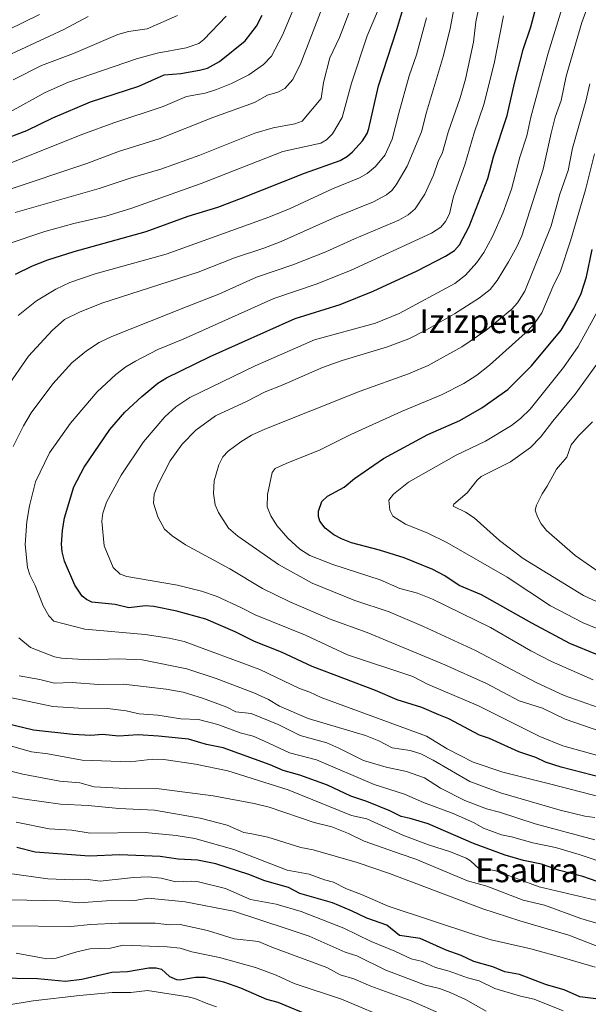
# Model space of a CAD drawing. Units: metres. Extents: x 671798 to 675259, y 4749087 to 4751486.
# Drawn here: x 672460 to 672650, y 4750526 to 4750855 of the extents above; entities that cross this region are included whole.
import ezdxf
from ezdxf.enums import TextEntityAlignment as Align

# ---------------------------------------------------------------- set-up
doc = ezdxf.new("R2010")
doc.units = ezdxf.units.M
doc.header["$MEASUREMENT"] = 0
for name, color, linetype, lineweight in [('Curva de nivel maestra', 36, 'Continuous', 30), ('Curva de nivel normal', 36, 'Continuous', 0), ('Texto cartográfico', 19, 'Continuous', 0)]:
    doc.layers.add(name, color=color, linetype=linetype, lineweight=lineweight)
doc.styles.add('Arial', font='txt', dxfattribs={"height": 0.2})

# ---------------------------------------------------------------- blocks, each defined once
blk = doc.blocks.new('*U175')
at = {"layer": 'Curva de nivel normal', "color": 36, "linetype": 'Continuous', "lineweight": 0}
blk.add_polyline3d([(672454.82, 4750525.19, 1020), (672464.89, 4750526.85, 1020), (672480.4, 4750528.57, 1020), (672491.3, 4750529.63, 1020), (672497.56, 4750529.6, 1020), (672503.15, 4750530.32, 1020), (672516.68, 4750528.16, 1020), (672518.93, 4750527.58, 1020), (672523.22, 4750525.8, 1020), (672526.2, 4750524.84, 1020)], dxfattribs=at)
blk = doc.blocks.new('*U181')
at = {"layer": 'Curva de nivel normal', "color": 36, "linetype": 'Continuous', "lineweight": 0}
blk.add_polyline3d([(672667.44, 4750604.89, 1105), (672641.82, 4750612.04, 1105), (672634.14, 4750615.18, 1105), (672613.65, 4750625.44, 1105), (672596.6, 4750632.65, 1105), (672591.66, 4750635.15, 1105), (672569.87, 4750642.4, 1105), (672555.87, 4750648.98, 1105), (672539.1, 4750655.86, 1105), (672534.51, 4750658.14, 1105), (672526.42, 4750661.88, 1105), (672521.1, 4750663.71, 1105), (672513.13, 4750665.73, 1105), (672496.24, 4750668.57, 1105), (672493.97, 4750669.45, 1105), (672491.64, 4750671.59, 1105), (672488.67, 4750678.84, 1105), (672487.83, 4750687.15, 1105), (672488.19, 4750689.74, 1105), (672489.48, 4750693.47, 1105), (672494.29, 4750702.52, 1105), (672501.73, 4750713.56, 1105), (672508.91, 4750721.94, 1105), (672512.59, 4750725.36, 1105), (672517.27, 4750728.47, 1105), (672539.11, 4750739, 1105), (672558.86, 4750747.69, 1105), (672579.25, 4750753.29, 1105), (672587.18, 4750756.44, 1105), (672605.7, 4750766.49, 1105), (672609.29, 4750769.29, 1105), (672613.07, 4750773.5, 1105), (672615.46, 4750776.9, 1105), (672618.33, 4750782.24, 1105), (672621.76, 4750790.05, 1105), (672624.68, 4750798.08, 1105), (672627.43, 4750808.69, 1105), (672629.74, 4750815.89, 1105), (672631.08, 4750822.13, 1105), (672636.9, 4750843.52, 1105), (672643.73, 4750865.99, 1105)], dxfattribs=at)
blk = doc.blocks.new('*U183')
at = {"layer": 'Curva de nivel normal', "color": 36, "linetype": 'Continuous', "lineweight": 0}
for points in [[(672554.64, 4750865.02, 1055), (672548.15, 4750849.44, 1055), (672544.46, 4750842.53, 1055), (672541.84, 4750839.66, 1055), (672536.99, 4750836.25, 1055), (672531.14, 4750833.33, 1055), (672526.1, 4750831.29, 1055), (672522.41, 4750830.17, 1055), (672516.14, 4750829.04, 1055), (672508.31, 4750825.67, 1055), (672491.83, 4750820.22, 1055), (672481.55, 4750816.45, 1055), (672453.92, 4750805.42, 1055)], [(672459.31, 4750586.57, 1055), (672470.34, 4750584.28, 1055), (672477.83, 4750583.86, 1055), (672483.95, 4750582.85, 1055), (672502.3, 4750583.1, 1055), (672512.67, 4750582.08, 1055), (672518.93, 4750581.09, 1055), (672531.92, 4750577.42, 1055), (672549.74, 4750570.47, 1055), (672557.05, 4750569.18, 1055), (672562.16, 4750567.31, 1055), (672565.19, 4750566.48, 1055), (672569.59, 4750564.23, 1055), (672574.6, 4750562.37, 1055), (672583.48, 4750558.43, 1055), (672612.45, 4750548.93, 1055), (672617.88, 4750547.26, 1055), (672631.08, 4750544.22, 1055), (672642.3, 4750541.12, 1055), (672652.59, 4750538.11, 1055)]]:
    blk.add_polyline3d(points, dxfattribs=at)
blk = doc.blocks.new('*U185')
at = {"layer": 'Curva de nivel normal', "color": 36, "linetype": 'Continuous', "lineweight": 0}
for points in [[(672483.3, 4750855.72, 1035), (672475.19, 4750851.38, 1035), (672456.05, 4750842.49, 1035)], [(672455.83, 4750551.92, 1035), (672477.55, 4750551.64, 1035), (672484.07, 4750552.35, 1035), (672493.55, 4750552.82, 1035), (672505.69, 4750552.78, 1035), (672510.49, 4750552.27, 1035), (672513.97, 4750552.36, 1035), (672523.13, 4750550.38, 1035), (672532.07, 4750547.58, 1035), (672540.21, 4750546.67, 1035), (672544.62, 4750544.73, 1035), (672562.94, 4750537.97, 1035), (672567.46, 4750535.49, 1035), (672571.96, 4750534.19, 1035), (672577.7, 4750531.73, 1035), (672591.14, 4750526.83, 1035), (672611.42, 4750517.94, 1035)]]:
    blk.add_polyline3d(points, dxfattribs=at)
blk = doc.blocks.new('*U186')
at = {"layer": 'Curva de nivel normal', "color": 36, "linetype": 'Continuous', "lineweight": 0}
blk.add_polyline3d([(672655.36, 4750650.38, 1130), (672648.62, 4750653.09, 1130), (672637.7, 4750658.76, 1130), (672623.22, 4750668.34, 1130), (672603, 4750679.99, 1130), (672596.73, 4750683.15, 1130), (672589.24, 4750686.12, 1130), (672585, 4750688.82, 1130), (672584.07, 4750690.79, 1130), (672583.66, 4750694.09, 1130), (672585.25, 4750696.11, 1130), (672590.25, 4750700.09, 1130), (672606.12, 4750709.18, 1130), (672615.96, 4750713.82, 1130), (672624.6, 4750719.1, 1130), (672627.64, 4750721.43, 1130), (672630.9, 4750724.54, 1130), (672642, 4750738.44, 1130), (672646.95, 4750745.52, 1130), (672654.99, 4750760.29, 1130)], dxfattribs=at)
blk = doc.blocks.new('*U190')
at = {"layer": 'Curva de nivel normal', "color": 36, "linetype": 'Continuous', "lineweight": 0}
blk.add_polyline3d([(672660.52, 4750656.85, 1135), (672648.69, 4750662.31, 1135), (672628.54, 4750674.68, 1135), (672620.61, 4750680.68, 1135), (672612.15, 4750688.17, 1135), (672609.26, 4750690.11, 1135), (672605.19, 4750692.11, 1135), (672605.42, 4750692.76, 1135), (672609.82, 4750696.59, 1135), (672613.21, 4750700.82, 1135), (672614.56, 4750702.05, 1135), (672624.26, 4750706.9, 1135), (672630.99, 4750711.74, 1135), (672634.38, 4750715.2, 1135), (672638.41, 4750720.54, 1135), (672645.9, 4750729.5, 1135), (672654.56, 4750741.53, 1135)], dxfattribs=at)
blk = doc.blocks.new('*U191')
at = {"layer": 'Curva de nivel normal', "color": 36, "linetype": 'Continuous', "lineweight": 0}
blk.add_polyline3d([(672621.98, 4750856.01, 1095), (672618.84, 4750840.02, 1095), (672615.41, 4750826.37, 1095), (672612.16, 4750816.85, 1095), (672609.07, 4750806.18, 1095), (672605.3, 4750795.62, 1095), (672603.89, 4750789.77, 1095), (672602.58, 4750787.26, 1095), (672601.02, 4750785.3, 1095), (672597.98, 4750783.3, 1095), (672570.86, 4750770.82, 1095), (672559.46, 4750766.33, 1095), (672545.26, 4750761.56, 1095), (672515, 4750747.94, 1095), (672506.58, 4750744.49, 1095), (672499.1, 4750740.53, 1095), (672495.85, 4750738.68, 1095), (672492.5, 4750736.14, 1095), (672486.35, 4750730.34, 1095), (672477.39, 4750719.83, 1095), (672470.4, 4750709.89, 1095), (672465.77, 4750700.24, 1095), (672463.68, 4750692.27, 1095), (672462.85, 4750686.96, 1095), (672462.24, 4750679.31, 1095), (672463.09, 4750671.64, 1095), (672463.83, 4750669.17, 1095), (672465.64, 4750665.58, 1095), (672468.33, 4750658.86, 1095), (672470.22, 4750655.48, 1095), (672471.87, 4750653.67, 1095), (672482.22, 4750650.99, 1095), (672502.3, 4750649.24, 1095), (672510.35, 4750648, 1095), (672515.31, 4750646.88, 1095), (672540.61, 4750637.58, 1095), (672553.86, 4750631.15, 1095), (672557.34, 4750630.02, 1095), (672561.06, 4750628.16, 1095), (672596.25, 4750615.26, 1095), (672603.11, 4750611.02, 1095), (672611.81, 4750606.62, 1095), (672621.73, 4750603.25, 1095), (672637.32, 4750599.29, 1095), (672666.31, 4750591.91, 1095)], dxfattribs=at)
blk = doc.blocks.new('*U194')
at = {"layer": 'Curva de nivel normal', "color": 36, "linetype": 'Continuous', "lineweight": 0}
for points in [[(672467.02, 4750856.38, 1030), (672451.26, 4750848.67, 1030)], [(672459.25, 4750542.77, 1030), (672469.46, 4750540.89, 1030), (672472.64, 4750541.12, 1030), (672479.49, 4750543.24, 1030), (672483.87, 4750544.24, 1030), (672490.71, 4750544.4, 1030), (672495.01, 4750545.42, 1030), (672509.73, 4750544.92, 1030), (672514.01, 4750544.42, 1030), (672517.87, 4750543.22, 1030), (672527.1, 4750541.32, 1030), (672539.2, 4750537.98, 1030), (672546.09, 4750535.36, 1030), (672552.08, 4750532.67, 1030), (672567.85, 4750527.35, 1030), (672585.41, 4750520.01, 1030)]]:
    blk.add_polyline3d(points, dxfattribs=at)
blk = doc.blocks.new('*U196')
at = {"layer": 'Curva de nivel normal', "color": 36, "linetype": 'Continuous', "lineweight": 0}
for points in [[(672652.46, 4750588.13, 1090), (672649.09, 4750588.57, 1090), (672640.89, 4750590.5, 1090), (672620.97, 4750596.36, 1090), (672610.71, 4750600.16, 1090), (672598.51, 4750607.28, 1090), (672594.32, 4750609.33, 1090), (672590.8, 4750610.43, 1090), (672584.78, 4750611.41, 1090), (672580.3, 4750613.76, 1090), (672575.87, 4750615.45, 1090), (672556.76, 4750621.15, 1090), (672547.24, 4750625.26, 1090), (672543.54, 4750627.54, 1090), (672538.66, 4750629.78, 1090), (672526, 4750634.54, 1090), (672516.26, 4750637.72, 1090), (672501.38, 4750640.72, 1090), (672493.27, 4750641.05, 1090), (672483.54, 4750640.75, 1090), (672474.44, 4750641.29, 1090), (672472.11, 4750641.72, 1090), (672464.08, 4750644.92, 1090), (672460.2, 4750648.14, 1090)], [(672458.3, 4750712.08, 1090), (672461.67, 4750718.98, 1090), (672464.29, 4750723.26, 1090), (672471.51, 4750733.01, 1090), (672477.85, 4750739.98, 1090), (672482.71, 4750744.05, 1090), (672487.03, 4750746.78, 1090), (672491.18, 4750748.77, 1090), (672516.35, 4750758.78, 1090), (672526.89, 4750763, 1090), (672539.51, 4750768.62, 1090), (672551.63, 4750772.78, 1090), (672562.71, 4750777.08, 1090), (672572.24, 4750781.48, 1090), (672586.99, 4750787.71, 1090), (672590.15, 4750789.45, 1090), (672592.51, 4750791.52, 1090), (672595.67, 4750796.38, 1090), (672598.64, 4750802.73, 1090), (672600.18, 4750807.29, 1090), (672601.61, 4750810.24, 1090), (672603.49, 4750817.08, 1090), (672607.53, 4750828.54, 1090), (672609.28, 4750834.77, 1090), (672611.95, 4750847.12, 1090), (672612.79, 4750854, 1090), (672613.83, 4750859.18, 1090)]]:
    blk.add_polyline3d(points, dxfattribs=at)
blk = doc.blocks.new('*U197')
at = {"layer": 'Curva de nivel normal', "color": 36, "linetype": 'Continuous', "lineweight": 0}
blk.add_polyline3d([(672656.86, 4750668.02, 1140), (672645.86, 4750675.64, 1140), (672636.34, 4750684.01, 1140), (672634.6, 4750686.22, 1140), (672633.37, 4750688.51, 1140), (672632.6, 4750690.78, 1140), (672633.04, 4750692.48, 1140), (672634.89, 4750696.28, 1140), (672636.58, 4750698.75, 1140), (672639.65, 4750704.47, 1140), (672643.1, 4750708.49, 1140), (672644.61, 4750712.64, 1140), (672647.03, 4750715.65, 1140), (672651.67, 4750720.32, 1140)], dxfattribs=at)
blk = doc.blocks.new('*U203')
at = {"layer": 'Curva de nivel normal', "color": 36, "linetype": 'Continuous', "lineweight": 0}
for points in [[(672653.85, 4750544.92, 1060), (672643.74, 4750548.75, 1060), (672627.47, 4750553.53, 1060), (672615.08, 4750557.56, 1060), (672583.86, 4750569.43, 1060), (672573.14, 4750573.06, 1060), (672558.47, 4750577.27, 1060), (672554.29, 4750578.01, 1060), (672543.31, 4750581.54, 1060), (672538, 4750582.62, 1060), (672535.28, 4750583.06, 1060), (672529.66, 4750585.49, 1060), (672520.66, 4750587.88, 1060), (672505.48, 4750590.5, 1060), (672493.49, 4750591.06, 1060), (672483.34, 4750592.12, 1060), (672474.11, 4750592.53, 1060), (672461.37, 4750594.28, 1060), (672447.33, 4750596.88, 1060)], [(672455.89, 4750797.61, 1060), (672482.88, 4750806.6, 1060), (672493.73, 4750810.68, 1060), (672507.01, 4750814.87, 1060), (672524.93, 4750821.93, 1060), (672538.8, 4750827, 1060), (672543.22, 4750829.42, 1060), (672546.58, 4750830.42, 1060), (672548.93, 4750831.71, 1060), (672551.66, 4750834.63, 1060), (672554.35, 4750840.15, 1060), (672561.4, 4750858.65, 1060)]]:
    blk.add_polyline3d(points, dxfattribs=at)
blk = doc.blocks.new('*U209')
at = {"layer": 'Curva de nivel normal', "color": 36, "linetype": 'Continuous', "lineweight": 0}
for points in [[(672616.19, 4750523.39, 1040), (672609.28, 4750527.27, 1040), (672604.13, 4750529.66, 1040), (672600.55, 4750530.94, 1040), (672595.95, 4750532.02, 1040), (672582.73, 4750537.08, 1040), (672572.97, 4750541.89, 1040), (672569.12, 4750543.14, 1040), (672557.08, 4750548.4, 1040), (672550.08, 4750550.8, 1040), (672531.84, 4750556.83, 1040), (672515.68, 4750559.86, 1040), (672503.37, 4750561.09, 1040), (672498.86, 4750560.33, 1040), (672489.48, 4750560.24, 1040), (672480.16, 4750559.57, 1040), (672473.74, 4750560.22, 1040), (672457.41, 4750560.55, 1040)], [(672458.23, 4750834.54, 1040), (672467.73, 4750839.34, 1040), (672478.38, 4750843.34, 1040), (672493.24, 4750849.67, 1040), (672496.74, 4750850.67, 1040), (672502.98, 4750851.59, 1040), (672513.17, 4750856.02, 1040)]]:
    blk.add_polyline3d(points, dxfattribs=at)
blk = doc.blocks.new('*U212')
at = {"layer": 'Curva de nivel normal', "color": 36, "linetype": 'Continuous', "lineweight": 0}
for points in [[(672641.84, 4750523.5, 1045), (672632.25, 4750527.42, 1045), (672627.69, 4750528.41, 1045), (672619.13, 4750530.91, 1045), (672613.89, 4750533.49, 1045), (672609.9, 4750534.56, 1045), (672603.88, 4750536.77, 1045), (672599.24, 4750537.93, 1045), (672594.94, 4750539.95, 1045), (672591.09, 4750540.85, 1045), (672585.64, 4750543.45, 1045), (672577.77, 4750546.64, 1045), (672568.72, 4750551.11, 1045), (672554.42, 4750556.72, 1045), (672546.12, 4750559.11, 1045), (672537.49, 4750560.66, 1045), (672529.18, 4750564.31, 1045), (672520.17, 4750566.61, 1045), (672517.92, 4750566.82, 1045), (672512.55, 4750566.58, 1045), (672507.63, 4750567.8, 1045), (672503.39, 4750568.26, 1045), (672498.48, 4750568.06, 1045), (672487.26, 4750566.86, 1045), (672482.52, 4750567.48, 1045), (672478.14, 4750567.21, 1045), (672469.89, 4750567.64, 1045), (672446.54, 4750570.85, 1045)], [(672457.27, 4750823.9, 1045), (672468.91, 4750830.34, 1045), (672476.7, 4750833.76, 1045), (672499.4, 4750841.54, 1045), (672506.34, 4750843.5, 1045), (672516.04, 4750845.26, 1045), (672520.2, 4750846.66, 1045), (672521.96, 4750848.07, 1045), (672529.38, 4750855.82, 1045)]]:
    blk.add_polyline3d(points, dxfattribs=at)
blk = doc.blocks.new('*U214')
at = {"layer": 'Curva de nivel maestra', "color": 36, "linetype": 'Continuous', "lineweight": 30}
blk.add_polyline3d([(672665.43, 4750598.69, 1100), (672641.28, 4750604.91, 1100), (672635.94, 4750606.6, 1100), (672632.72, 4750608.1, 1100), (672627.08, 4750610.07, 1100), (672617.3, 4750614.47, 1100), (672613.91, 4750615.59, 1100), (672603.74, 4750621.01, 1100), (672600.4, 4750622.37, 1100), (672594.69, 4750624.88, 1100), (672586.5, 4750627.42, 1100), (672579.19, 4750630.51, 1100), (672558.11, 4750638.49, 1100), (672547.82, 4750643.3, 1100), (672538.81, 4750646.94, 1100), (672532.43, 4750650.11, 1100), (672522.64, 4750654.31, 1100), (672512.88, 4750656.98, 1100), (672505.27, 4750658.57, 1100), (672502.47, 4750658.77, 1100), (672496.91, 4750658.12, 1100), (672492.3, 4750659.31, 1100), (672484.55, 4750660.09, 1100), (672482.8, 4750660.9, 1100), (672481.33, 4750662.07, 1100), (672478.83, 4750665.71, 1100), (672475.45, 4750673.7, 1100), (672474.66, 4750676.81, 1100), (672474.42, 4750679.39, 1100), (672474.7, 4750684, 1100), (672475.39, 4750688.24, 1100), (672478.52, 4750698.62, 1100), (672481.98, 4750705.1, 1100), (672490.5, 4750717.72, 1100), (672495.57, 4750723.52, 1100), (672501.22, 4750728.75, 1100), (672506.59, 4750733.18, 1100), (672509.45, 4750735.05, 1100), (672524.04, 4750742.18, 1100), (672552.45, 4750754.85, 1100), (672567.43, 4750759.54, 1100), (672578.44, 4750763.93, 1100), (672593.16, 4750770.7, 1100), (672602.56, 4750775.64, 1100), (672605.64, 4750777.58, 1100), (672607.24, 4750779.48, 1100), (672610.46, 4750785.57, 1100), (672616.71, 4750801.6, 1100), (672618.58, 4750808.84, 1100), (672623.22, 4750822.6, 1100), (672625.62, 4750833.43, 1100), (672628.55, 4750844.65, 1100), (672631.08, 4750852.33, 1100), (672635.52, 4750869.1, 1100)], dxfattribs=at)
blk = doc.blocks.new('*U216')
at = {"layer": 'Curva de nivel maestra', "color": 36, "linetype": 'Continuous', "lineweight": 30}
blk.add_polyline3d([(672452.36, 4750534.49, 1025), (672466.4, 4750534.26, 1025), (672475.72, 4750533.39, 1025), (672481.18, 4750534.03, 1025), (672491.2, 4750536.37, 1025), (672496.46, 4750536.65, 1025), (672503.51, 4750537.81, 1025), (672506, 4750537.9, 1025), (672507.79, 4750537.36, 1025), (672510.42, 4750535, 1025), (672512.8, 4750533.93, 1025), (672513.88, 4750533.83, 1025), (672519.19, 4750534.71, 1025), (672522.34, 4750534.74, 1025), (672528.48, 4750533.14, 1025), (672534.15, 4750531.19, 1025), (672542.85, 4750527.44, 1025), (672546.61, 4750526.37, 1025), (672557.83, 4750521.74, 1025)], dxfattribs=at)
blk = doc.blocks.new('*U217')
at = {"layer": 'Curva de nivel maestra', "color": 36, "linetype": 'Continuous', "lineweight": 30}
blk.add_polyline3d([(672653.35, 4750642.48, 1125), (672644.1, 4750646.21, 1125), (672631.43, 4750652.97, 1125), (672614.64, 4750662.52, 1125), (672607.2, 4750665.59, 1125), (672602.36, 4750668.8, 1125), (672598.42, 4750670.93, 1125), (672591.83, 4750673.58, 1125), (672588.86, 4750674.8, 1125), (672580.56, 4750677.36, 1125), (672571.21, 4750679.89, 1125), (672567.87, 4750681.16, 1125), (672565.28, 4750682.57, 1125), (672562.38, 4750684.79, 1125), (672560.65, 4750687.07, 1125), (672560.23, 4750688.69, 1125), (672560.2, 4750690.48, 1125), (672561.31, 4750693.7, 1125), (672563.19, 4750695.49, 1125), (672568.83, 4750698.49, 1125), (672572.28, 4750701.35, 1125), (672581.9, 4750708.02, 1125), (672596.66, 4750716.04, 1125), (672607.38, 4750720.77, 1125), (672614.79, 4750724.96, 1125), (672623.39, 4750731.1, 1125), (672631.35, 4750738.96, 1125), (672641.21, 4750750.93, 1125), (672645.49, 4750758.15, 1125), (672647.89, 4750763.21, 1125), (672649.72, 4750768.71, 1125), (672651.63, 4750777.86, 1125)], dxfattribs=at)
blk = doc.blocks.new('*U219')
at = {"layer": 'Curva de nivel maestra', "color": 36, "linetype": 'Continuous', "lineweight": 30}
for points in [[(672652.83, 4750527.45, 1050), (672647.51, 4750528.19, 1050), (672642.19, 4750530.53, 1050), (672636.3, 4750532.19, 1050), (672627.27, 4750535.59, 1050), (672622.4, 4750536.56, 1050), (672618.42, 4750538.2, 1050), (672612.12, 4750539.95, 1050), (672607.8, 4750541.94, 1050), (672602.78, 4750543.72, 1050), (672594.13, 4750547.61, 1050), (672587.29, 4750548.62, 1050), (672583.03, 4750552.11, 1050), (672576.33, 4750554.42, 1050), (672571.26, 4750556.94, 1050), (672564.87, 4750559.53, 1050), (672554.03, 4750562.7, 1050), (672550.23, 4750564.75, 1050), (672542.24, 4750566.97, 1050), (672536.94, 4750569.08, 1050), (672525.93, 4750572.61, 1050), (672519.86, 4750573.82, 1050), (672513.32, 4750574.21, 1050), (672507.33, 4750575.09, 1050), (672493.89, 4750575.65, 1050), (672483.79, 4750575.21, 1050), (672465.56, 4750576.47, 1050), (672459.44, 4750578.03, 1050)], [(672452.53, 4750813.71, 1050), (672462.83, 4750817.64, 1050), (672471.55, 4750821.86, 1050), (672484.04, 4750827.18, 1050), (672500.25, 4750832.47, 1050), (672508.65, 4750836.26, 1050), (672514.22, 4750836.73, 1050), (672520.53, 4750837.76, 1050), (672523.17, 4750838.52, 1050), (672527.1, 4750840.69, 1050), (672535.71, 4750847.59, 1050), (672539.55, 4750852.54, 1050), (672541.42, 4750856.2, 1050)]]:
    blk.add_polyline3d(points, dxfattribs=at)

msp = doc.modelspace()

# ---------------------------------------------------------------- linework, layer by layer
at = {"layer": 'Curva de nivel maestra', "color": 36, "linetype": 'Continuous', "lineweight": 30}
for points in [[(672459.02, 4750769.66, 1075), (672464.75, 4750772.45, 1075), (672469.82, 4750774.45, 1075), (672478.62, 4750777.22, 1075), (672502.67, 4750783.9, 1075), (672516.66, 4750788.99, 1075), (672526.62, 4750792.05, 1075), (672534.48, 4750795.01, 1075), (672555.55, 4750803.42, 1075), (672567.39, 4750807.62, 1075), (672569.91, 4750809.1, 1075), (672571.6, 4750810.52, 1075), (672574.85, 4750814.24, 1075), (672576.47, 4750816.67, 1075), (672577.06, 4750818.3, 1075), (672580.21, 4750832.54, 1075), (672586.39, 4750851.43, 1075), (672589.67, 4750862.6, 1075)], [(672653.23, 4750566.7, 1075), (672648.41, 4750568.4, 1075), (672640.68, 4750570.38, 1075), (672634.62, 4750572.52, 1075), (672628.67, 4750573.76, 1075), (672622.56, 4750575.5, 1075), (672612.01, 4750579.42, 1075), (672596.78, 4750585.92, 1075), (672590.83, 4750587.73, 1075), (672587.84, 4750588.42, 1075), (672584.06, 4750590.34, 1075), (672576.32, 4750593.47, 1075), (672570.97, 4750595.18, 1075), (672563.18, 4750598.88, 1075), (672553.96, 4750602.26, 1075), (672548.45, 4750603.76, 1075), (672544.04, 4750605.67, 1075), (672528.38, 4750611.42, 1075), (672522.84, 4750612.45, 1075), (672516.84, 4750614.22, 1075), (672506.75, 4750615.29, 1075), (672500.04, 4750615.66, 1075), (672493.56, 4750615.27, 1075), (672488.06, 4750615.77, 1075), (672484.24, 4750615.49, 1075), (672478.17, 4750615.77, 1075), (672465.1, 4750617.28, 1075), (672447.37, 4750621.46, 1075)]]:
    msp.add_polyline3d(points, dxfattribs=at)
at = {"layer": 'Curva de nivel normal', "color": 36, "linetype": 'Continuous', "lineweight": 0}
for points in [[(672666.68, 4750612.6, 1110), (672642.6, 4750620.97, 1110), (672634.98, 4750624.58, 1110), (672627.21, 4750627.02, 1110), (672616.26, 4750632.82, 1110), (672602.43, 4750639.08, 1110), (672576.44, 4750649.93, 1110), (672564.07, 4750654.38, 1110), (672550.59, 4750660.13, 1110), (672541.48, 4750664.64, 1110), (672530.56, 4750671.17, 1110), (672515.79, 4750679.22, 1110), (672511.33, 4750682.21, 1110), (672508.74, 4750684.42, 1110), (672506.52, 4750688.52, 1110), (672505.1, 4750693.15, 1110), (672505.36, 4750696.11, 1110), (672506.64, 4750699.45, 1110), (672510.64, 4750707.29, 1110), (672514.66, 4750712.8, 1110), (672519.24, 4750717.56, 1110), (672525.82, 4750722.28, 1110), (672536.17, 4750727.07, 1110), (672542.36, 4750730.34, 1110), (672548.11, 4750732.5, 1110), (672561.49, 4750738.47, 1110), (672568.09, 4750740.8, 1110), (672583.24, 4750745.3, 1110), (672590.35, 4750748.05, 1110), (672596.32, 4750751.02, 1110), (672605.59, 4750756.37, 1110), (672613.98, 4750761.77, 1110), (672617.48, 4750764.54, 1110), (672619.83, 4750767.54, 1110), (672623.64, 4750773.74, 1110), (672626.44, 4750778.79, 1110), (672628.04, 4750782.39, 1110), (672635.18, 4750804.68, 1110), (672637.85, 4750816.77, 1110), (672639.22, 4750822.08, 1110), (672641.19, 4750827.64, 1110), (672642.88, 4750835.76, 1110), (672648.16, 4750853.75, 1110), (672651.48, 4750862.92, 1110)], [(672455.98, 4750779.6, 1070), (672468.82, 4750783.9, 1070), (672478.55, 4750786.61, 1070), (672489.2, 4750789.07, 1070), (672497.59, 4750791.62, 1070), (672520.98, 4750799.95, 1070), (672548.28, 4750810.62, 1070), (672560.94, 4750813.38, 1070), (672562.87, 4750814.54, 1070), (672564.87, 4750816.53, 1070), (672568.14, 4750822.03, 1070), (672571.22, 4750833.45, 1070), (672576.43, 4750849.23, 1070), (672579.86, 4750857.36, 1070)], [(672456.15, 4750731.82, 1085), (672463.38, 4750742.19, 1085), (672471.24, 4750750.84, 1085), (672475.39, 4750754.44, 1085), (672480.42, 4750756.95, 1085), (672487.91, 4750759.9, 1085), (672520.02, 4750770.26, 1085), (672532.14, 4750775.11, 1085), (672541.93, 4750778.28, 1085), (672547.76, 4750780.54, 1085), (672565.84, 4750788.72, 1085), (672578.52, 4750793.85, 1085), (672582.91, 4750796.13, 1085), (672584.64, 4750797.59, 1085), (672586.18, 4750799.45, 1085), (672589.78, 4750805.7, 1085), (672594.55, 4750817.18, 1085), (672596.21, 4750823.8, 1085), (672601.98, 4750842.68, 1085), (672604.21, 4750851.72, 1085), (672605.57, 4750859.27, 1085)], [(672458.89, 4750790.23, 1065), (672486.99, 4750798.24, 1065), (672497.61, 4750801.85, 1065), (672507.58, 4750804.69, 1065), (672520.61, 4750809.4, 1065), (672538.91, 4750816.74, 1065), (672545.05, 4750818.5, 1065), (672552.32, 4750819.83, 1065), (672554.77, 4750820.78, 1065), (672561.15, 4750828.28, 1065), (672561.84, 4750833.67, 1065), (672564.04, 4750841.87, 1065), (672567.26, 4750848.73, 1065), (672570.32, 4750856.88, 1065)], [(672459.89, 4750755.83, 1080), (672466.01, 4750760.7, 1080), (672472.53, 4750764.65, 1080), (672477.14, 4750766.83, 1080), (672485.66, 4750769.7, 1080), (672509.37, 4750776.37, 1080), (672543.6, 4750788.66, 1080), (672550.76, 4750791.58, 1080), (672564.85, 4750798.18, 1080), (672573.85, 4750801.79, 1080), (672576.47, 4750803.29, 1080), (672579.27, 4750805.64, 1080), (672582.46, 4750809.55, 1080), (672584.81, 4750814.73, 1080), (672586.99, 4750823.48, 1080), (672590.51, 4750835.9, 1080), (672592.89, 4750842.96, 1080), (672596.22, 4750855.29, 1080)], [(672657.36, 4750623.51, 1115), (672642.23, 4750628.85, 1115), (672632.93, 4750633.2, 1115), (672612.57, 4750643.87, 1115), (672595.28, 4750651.9, 1115), (672583.76, 4750656.81, 1115), (672572.3, 4750660.59, 1115), (672558.14, 4750666.4, 1115), (672546.87, 4750672.62, 1115), (672533.29, 4750682.13, 1115), (672530.18, 4750684.81, 1115), (672526.8, 4750689.99, 1115), (672525.74, 4750692.51, 1115), (672525.14, 4750696.38, 1115), (672525.36, 4750700.58, 1115), (672526.95, 4750705.94, 1115), (672528.26, 4750708.61, 1115), (672530, 4750710.48, 1115), (672534.27, 4750713.66, 1115), (672537.88, 4750715.85, 1115), (672542.28, 4750717.82, 1115), (672574.15, 4750730.57, 1115), (672590.21, 4750736.32, 1115), (672596.86, 4750739.07, 1115), (672608.05, 4750745.37, 1115), (672616.05, 4750750.78, 1115), (672624.81, 4750757.93, 1115), (672626.7, 4750760.08, 1115), (672629.06, 4750763.98, 1115), (672637.86, 4750785.8, 1115), (672640.75, 4750796.32, 1115), (672643.54, 4750804.23, 1115), (672645.02, 4750811.79, 1115), (672649.46, 4750827.44, 1115), (672650.79, 4750833.26, 1115)], [(672651.88, 4750634.12, 1120), (672638.04, 4750640.25, 1120), (672631.08, 4750643.73, 1120), (672617.64, 4750651.56, 1120), (672598.24, 4750661.02, 1120), (672593.3, 4750663.01, 1120), (672587.35, 4750664.66, 1120), (672580.75, 4750667.53, 1120), (672565.02, 4750672.62, 1120), (672557.31, 4750675.68, 1120), (672553.93, 4750677.74, 1120), (672549.97, 4750681.37, 1120), (672546.27, 4750685.7, 1120), (672544.26, 4750688.85, 1120), (672543.11, 4750691.84, 1120), (672543.22, 4750696.04, 1120), (672544.7, 4750703.35, 1120), (672545.76, 4750704.74, 1120), (672549.38, 4750706.37, 1120), (672560.79, 4750710.92, 1120), (672570.98, 4750716.08, 1120), (672587.92, 4750723.76, 1120), (672601.25, 4750729.33, 1120), (672608.75, 4750733.1, 1120), (672613.06, 4750735.92, 1120), (672617.32, 4750739.21, 1120), (672630.28, 4750750.95, 1120), (672632.58, 4750753.48, 1120), (672634.77, 4750756.75, 1120), (672638.73, 4750766.19, 1120), (672640.88, 4750770.32, 1120), (672644.37, 4750780.76, 1120), (672649.33, 4750797.82, 1120), (672652.3, 4750809.86, 1120)], [(672652.44, 4750580.6, 1085), (672632.55, 4750585.96, 1085), (672620.6, 4750589.88, 1085), (672616.26, 4750590.96, 1085), (672609.07, 4750593.77, 1085), (672600.94, 4750597.94, 1085), (672595.59, 4750601.34, 1085), (672589.6, 4750603.48, 1085), (672582.8, 4750604.96, 1085), (672575.18, 4750607.17, 1085), (672567, 4750611.29, 1085), (672563, 4750613.03, 1085), (672554.1, 4750615.47, 1085), (672546.72, 4750619.13, 1085), (672537.77, 4750622.85, 1085), (672532.57, 4750623.45, 1085), (672529.58, 4750624.92, 1085), (672521.49, 4750627.98, 1085), (672515, 4750629.97, 1085), (672509.39, 4750630.98, 1085), (672495.13, 4750632.6, 1085), (672486.78, 4750632.58, 1085), (672477.91, 4750633.17, 1085), (672472.1, 4750632.97, 1085), (672467.15, 4750634.21, 1085), (672460.22, 4750635.37, 1085)], [(672657.45, 4750572.29, 1080), (672647.26, 4750575.76, 1080), (672639.29, 4750578.08, 1080), (672631.82, 4750579.58, 1080), (672624.62, 4750581.66, 1080), (672621.32, 4750582.28, 1080), (672615.28, 4750584.58, 1080), (672611.98, 4750586.39, 1080), (672605.15, 4750589.38, 1080), (672595.27, 4750593.14, 1080), (672588.94, 4750595.91, 1080), (672578.77, 4750599.07, 1080), (672559.54, 4750607.36, 1080), (672550.5, 4750609.75, 1080), (672542.17, 4750613.64, 1080), (672538.36, 4750615.25, 1080), (672534.04, 4750616.41, 1080), (672526.63, 4750619.18, 1080), (672520.13, 4750620.88, 1080), (672514.25, 4750621.01, 1080), (672506.53, 4750622.28, 1080), (672500.35, 4750622.71, 1080), (672495.97, 4750623.76, 1080), (672489.72, 4750624.49, 1080), (672480.05, 4750624.6, 1080), (672471.46, 4750625.19, 1080), (672457.29, 4750628.19, 1080)], [(672656.55, 4750559.58, 1070), (672633.84, 4750564.94, 1070), (672619.44, 4750570.27, 1070), (672617.15, 4750570.73, 1070), (672613.91, 4750570.78, 1070), (672610.93, 4750573.65, 1070), (672609.47, 4750574.53, 1070), (672604.23, 4750576.62, 1070), (672596.89, 4750578.91, 1070), (672588.39, 4750582.18, 1070), (672576.35, 4750587.61, 1070), (672571.22, 4750588.76, 1070), (672550.06, 4750597.32, 1070), (672529.92, 4750603.64, 1070), (672519.09, 4750605.93, 1070), (672508.6, 4750607.52, 1070), (672504.89, 4750607.58, 1070), (672497.34, 4750606.71, 1070), (672481.32, 4750607.3, 1070), (672469.85, 4750609.41, 1070), (672464.35, 4750609.98, 1070), (672450.56, 4750613.9, 1070)], [(672660.48, 4750550.55, 1065), (672647.77, 4750554.37, 1065), (672635.63, 4750558.8, 1065), (672628.5, 4750560.45, 1065), (672616.46, 4750565.12, 1065), (672609.94, 4750566.88, 1065), (672592.65, 4750574.18, 1065), (672587.82, 4750575.86, 1065), (672575.42, 4750580.13, 1065), (672570.18, 4750582.7, 1065), (672564.62, 4750584.97, 1065), (672558.78, 4750586.37, 1065), (672543.69, 4750591.5, 1065), (672538.73, 4750592.74, 1065), (672524.99, 4750595.35, 1065), (672507.03, 4750597.62, 1065), (672495.75, 4750597.73, 1065), (672485.26, 4750598.35, 1065), (672480.51, 4750599.64, 1065), (672473.88, 4750600.28, 1065), (672461.5, 4750602.57, 1065), (672451.25, 4750605.08, 1065)]]:
    msp.add_polyline3d(points, dxfattribs=at)

# ---------------------------------------------------------------- block references
at = {"layer": 'Curva de nivel maestra', "color": 36, "linetype": 'Continuous', "lineweight": 30}
for name in ['*U217', '*U214', '*U219', '*U216']:
    msp.add_blockref(name, (0, 0), dxfattribs=at)
at = {"layer": 'Curva de nivel normal', "color": 36, "linetype": 'Continuous', "lineweight": 0}
for name in ['*U186', '*U190', '*U197', '*U191', '*U181', '*U196', '*U209', '*U212', '*U183', '*U203', '*U185', '*U175', '*U194']:
    msp.add_blockref(name, (0, 0), dxfattribs=at)

# ---------------------------------------------------------------- texts
at = {"layer": 'Texto cartográfico', "color": 19, "linetype": 'Continuous', "lineweight": 0, "style": 'Arial'}
for s, p in [('Izizpeta', (672613.7216, 4750753.9401)), ('Esaura', (672629.865, 4750570.4802))]:
    msp.add_text(s, height=8, dxfattribs=at).set_placement(p, align=Align.MIDDLE_CENTER)

doc.saveas('drawing.dxf')
